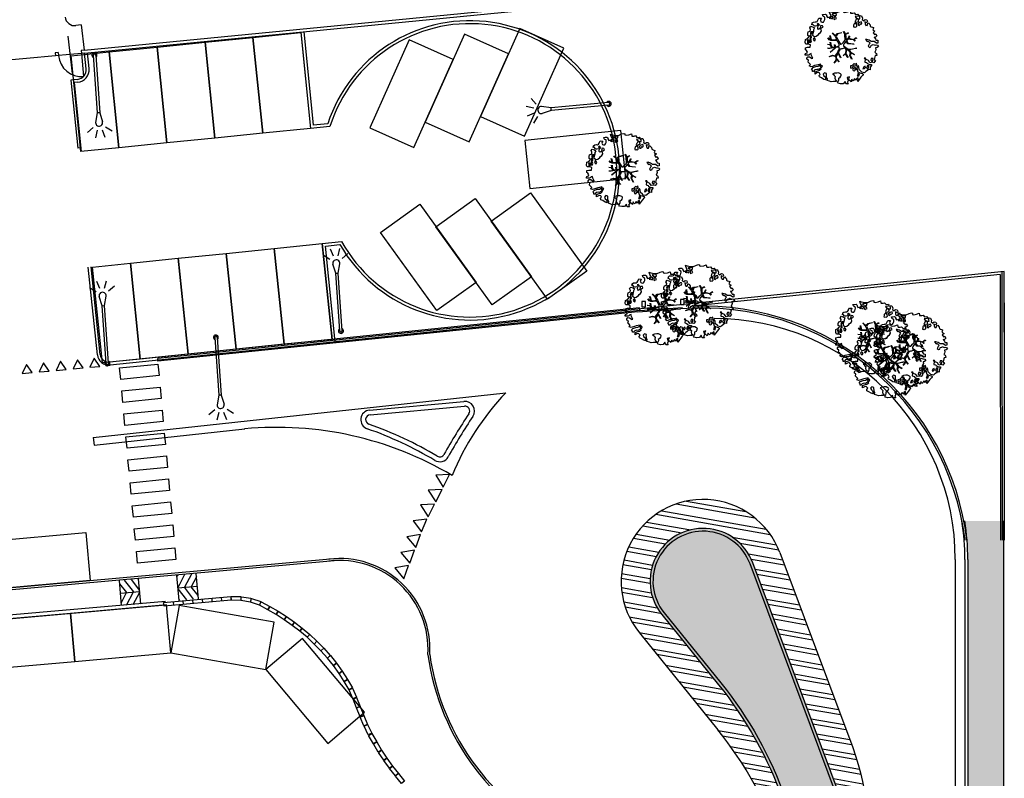
# Model space of a CAD drawing. Units: metres. Extents: x -596 to 4156, y -800 to 3768.
# Drawn here: x 66 to 117, y 1127 to 1167 of the extents above; entities that cross this region are included whole.
import ezdxf

# ---------------------------------------------------------------- set-up
doc = ezdxf.new("R2010")
doc.units = ezdxf.units.M
doc.header["$LTSCALE"] = 0.02
doc.linetypes.add('TRATTOPUNTO', pattern=[25.4, 12.7, -6.35, 0, -6.35])
for name, color, linetype in [('A-CARTIGLIO', 7, 'Continuous'), ('CATASTO 2', 210, 'Continuous'), ('PROG_A_MARCIAPIEDI', 2, 'Continuous'), ('PROG_A_MARCIAPIEDI_DETT', 1, 'Continuous'), ('PROG_STRADE_ASSI', 1, 'TRATTOPUNTO'), ('PROG_STRADE_LINEE', 252, 'Continuous'), ('PROG_TRATTEGGI_PEDONALE', 9, 'Continuous'), ('PROG_TRATTEGGI_VERDE', 84, 'Continuous'), ('SDF_PARCHEGGI_DIP', 222, 'Continuous'), ('SDF_PARCHEGGI_PUB', 32, 'Continuous'), ('SDF_PLANIVOLUMETRICO', 8, 'Continuous'), ('SDF_VERDE_ALBERI', 108, 'Continuous')]:
    doc.layers.add(name, color=color, linetype=linetype)
doc.layers.add('PROG_A_SEPARATORI', color=12, linetype='Continuous', lineweight=30)
pattern_1 = [(37.5, (-70.5628, -165.85), (-0.0160003, 0.48941324), [0, -0.38608, 0, -0.4318, 0, -0.41275]), (7.5, (-70.5628, -165.85), (0.4495233, 0.7168251), [0, -0.20828, 0, -0.34798, 0, -0.13335]), (327.5, (-70.8752, -165.85), (0.7909924, 0.0014372), [0, -0.127, 0, -0.4572, 0, -0.5969]), (317.5, (-70.8752, -165.85), (0.7635565, 0.2229293), [0, -0.0635, 0, -0.29972, 0, -0.3429])]

# ---------------------------------------------------------------- blocks, each defined once
blk = doc.blocks.new('Simboli_Lampione1')
at = {"linetype": 'Continuous'}
for p, q in [((-0.122, 3.892), (-0.246, 4.273)), ((0.125, 3.892), (0.249, 4.273)), ((-0.317, 3.743), (-0.642, 3.978)), ((0.32, 3.743), (0.645, 3.978)), ((-0.063, 3.001), (-0.179, 3.481)), ((0.066, 3.001), (0.182, 3.481)), ((-0.063, 0.001), (-0.063, 3.001)), ((-0.063, 3.001), (0.066, 3.001)), ((0.066, 0.001), (0.066, 3.001))]:
    blk.add_line(p, q, dxfattribs=at)
for centre, radius, start, end in [((0.002, 3.511), 0.183, 350.9412, 189.391), ((0.002, 0.001), 0.13, 121.372, 58.628), ((0.002, 0.001), 0.065, 180, 0)]:
    blk.add_arc(centre, radius, start, end, dxfattribs=at)
blk = doc.blocks.new('Simboli_Lampione')
at = {"linetype": 'Continuous'}
for p, q in [((-0.122, 3.892), (-0.246, 4.273)), ((0.125, 3.892), (0.249, 4.273)), ((-0.317, 3.743), (-0.642, 3.978)), ((0.32, 3.743), (0.645, 3.978)), ((-0.063, 3.001), (-0.179, 3.481)), ((0.066, 3.001), (0.182, 3.481)), ((-0.063, 0.001), (-0.063, 3.001)), ((-0.063, 3.001), (0.066, 3.001)), ((0.066, 0.001), (0.066, 3.001))]:
    blk.add_line(p, q, dxfattribs=at)
for centre, radius, start, end in [((0.002, 3.511), 0.183, 350.9412, 189.391), ((0.002, 0.001), 0.13, 121.372, 58.628), ((0.002, 0.001), 0.065, 180, 0)]:
    blk.add_arc(centre, radius, start, end, dxfattribs=at)
blk = doc.blocks.new('Simboli_Albero5')
at = {"linetype": 'Continuous'}
for points in [[(-1.162, 1.276), (-1.121, 1.346), (-0.991, 1.34), (-1.013, 1.285), (-1.044, 1.235), (-1.011, 1.158), (-0.949, 1.138), (-0.886, 1.142), (-0.84, 1.198), (-0.816, 1.27), (-0.808, 1.344), (-0.817, 1.397), (-0.875, 1.426), (-0.908, 1.455), (-0.932, 1.527), (-0.872, 1.539), (-0.771, 1.548), (-0.728, 1.514), (-0.718, 1.461), (-0.673, 1.372), (-0.599, 1.389), (-0.509, 1.434), (-0.49, 1.496), (-0.549, 1.581), (-0.58, 1.699), (-0.499, 1.669), (-0.405, 1.652), (-0.302, 1.63), (-0.167, 1.634), (-0.015, 1.708), (0.103, 1.738), (0.151, 1.714), (0.153, 1.659), (0.223, 1.641), (0.367, 1.665), (0.502, 1.717), (0.516, 1.625), (0.525, 1.596), (0.638, 1.593), (0.711, 1.617), (0.787, 1.53), (0.903, 1.544), (0.936, 1.515), (0.919, 1.445), (0.878, 1.448), (0.758, 1.424), (0.789, 1.379), (0.885, 1.33), (0.94, 1.308), (1.012, 1.308), (1.007, 1.37), (0.991, 1.421), (1.022, 1.471), (1.09, 1.461), (1.139, 1.333), (1.122, 1.264), (1.206, 1.203), (1.211, 1.213), (1.281, 1.268), (1.365, 1.255), (1.396, 1.185), (1.376, 1.123), (1.331, 1.116), (1.266, 1.143), (1.28, 1.051), (1.315, 0.967), (1.347, 0.969), (1.388, 0.967), (1.422, 1.082), (1.465, 1.096), (1.496, 1.05), (1.546, 0.995), (1.548, 0.915), (1.596, 0.891), (1.668, 0.866), (1.714, 0.849), (1.692, 0.77), (1.672, 0.732), (1.79, 0.666), (1.696, 0.587), (1.786, 0.481), (1.835, 0.529), (1.887, 0.418), (1.8, 0.342), (1.75, 0.349), (1.809, 0.265), (1.838, 0.202), (1.936, 0.194), (1.936, 0.05), (1.875, 0.038), (1.751, 0.125), (1.583, 0.126), (1.489, 0.192), (1.362, 0.238), (1.302, 0.226), (1.376, 0.123), (1.434, 0.142), (1.491, 0.088), (1.539, 0.04), (1.493, -0.015), (1.439, -0.121), (1.497, -0.174), (1.567, -0.143), (1.584, -0.073), (1.603, -0.059), (1.668, -0.038), (1.702, -0.019), (1.803, -0.058), (1.848, -0.051), (1.918, -0.068), (1.971, -0.131), (1.901, -0.186), (1.819, -0.204), (1.84, -0.293), (1.818, -0.349), (1.781, -0.433), (1.841, -0.469), (1.865, -0.493), (1.889, -0.589), (1.802, -0.594), (1.775, -0.659), (1.751, -0.803), (1.81, -0.863), (1.726, -0.971), (1.646, -0.949), (1.526, -0.972), (1.45, -0.861), (1.327, -0.805), (1.296, -0.735), (1.224, -0.735), (1.275, -0.79), (1.259, -0.939), (1.372, -0.967), (1.386, -1.01), (1.442, -1.032), (1.501, -1.068), (1.605, -1.066), (1.605, -1.114), (1.539, -1.208), (1.541, -1.335), (1.454, -1.316), (1.394, -1.375), (1.317, -1.433), (1.242, -1.497), (1.112, -1.468), (1.074, -1.424), (0.961, -1.325), (0.955, -1.207), (0.91, -1.118), (0.844, -1.235), (0.865, -1.324), (0.903, -1.44), (0.973, -1.481), (1.054, -1.511), (1.157, -1.533), (1.167, -1.586), (1.133, -1.629), (1.06, -1.725), (0.898, -1.938), (0.909, -1.75), (0.822, -1.803), (0.817, -1.884), (0.733, -1.8), (0.682, -1.888), (0.629, -1.922), (0.588, -1.823), (0.544, -1.957), (0.408, -1.834), (0.471, -1.709), (0.353, -1.74), (0.362, -1.817), (0.415, -1.88), (0.349, -1.997), (0.4, -2.077), (0.335, -2.074), (0.277, -2.069), (0.234, -1.939), (0.138, -2.059), (-0.004, -2.065), (-0.124, -2.04), (-0.165, -1.99), (-0.112, -1.908), (-0.09, -1.853), (-0.089, -1.805), (-0.094, -1.766), (-0.019, -1.726), (0.012, -1.676), (0.039, -1.611), (0.027, -1.575), (-0.006, -1.546), (-0.102, -1.497), (-0.196, -1.504), (-0.312, -1.518), (-0.41, -1.558), (-0.36, -1.589), (-0.331, -1.628), (-0.272, -1.688), (-0.291, -1.775), (-0.263, -1.862), (-0.222, -1.888), (-0.227, -1.946), (-0.292, -1.943), (-0.362, -1.95), (-0.485, -1.966), (-0.576, -1.932), (-0.701, -1.893), (-0.683, -1.799), (-0.719, -1.739), (-0.721, -1.66), (-0.733, -1.623), (-0.732, -1.527), (-0.831, -1.495), (-0.903, -1.567), (-0.858, -1.656), (-0.801, -1.71), (-0.775, -1.813), (-0.765, -1.866), (-0.864, -1.834), (-0.986, -1.754), (-1.096, -1.71), (-1.103, -1.641), (-1.052, -1.576), (-1.098, -1.511), (-1.138, -1.484), (-1.22, -1.503), (-1.314, -1.558), (-1.314, -1.438), (-1.172, -1.383), (-1.092, -1.357), (-0.996, -1.285), (-1.058, -1.266), (-1.166, -1.325), (-1.234, -1.315), (-1.33, -1.339), (-1.4, -1.418), (-1.448, -1.418), (-1.446, -1.353), (-1.498, -1.29), (-1.438, -1.23), (-1.433, -1.22), (-1.283, -1.164), (-1.166, -1.157), (-1.026, -1.071), (-1.035, -1.042), (-1.16, -1.075), (-1.252, -1.089), (-1.353, -1.122), (-1.461, -1.158), (-1.526, -1.179), (-1.62, -1.138), (-1.564, -1.063), (-1.641, -0.977), (-1.684, -0.943), (-1.664, -0.832), (-1.743, -0.786), (-1.74, -0.721), (-1.697, -0.659), (-1.608, -0.662), (-1.524, -0.722), (-1.522, -0.754), (-1.43, -0.74), (-1.463, -0.662), (-1.502, -0.595), (-1.516, -0.528), (-1.525, -0.499), (-1.59, -0.52), (-1.646, -0.57), (-1.682, -0.582), (-1.826, -0.581), (-1.831, -0.543), (-1.814, -0.497), (-1.729, -0.461), (-1.719, -0.418), (-1.765, -0.329), (-1.822, -0.3), (-1.817, -0.194), (-1.706, -0.166), (-1.569, -0.169), (-1.563, -0.039), (-1.626, -0.02), (-1.695, -0.002), (-1.792, -0.002), (-1.825, 0.075), (-1.814, 0.239), (-1.708, 0.281), (-1.611, 0.401), (-1.695, 0.438), (-1.697, 0.541), (-1.67, 0.63), (-1.564, 0.673), (-1.552, 0.757), (-1.597, 0.846), (-1.534, 0.922), (-1.417, 0.881), (-1.347, 0.84), (-1.393, 0.737), (-1.406, 0.652), (-1.435, 0.547), (-1.448, 0.463), (-1.352, 0.39), (-1.253, 0.406), (-1.145, 0.49), (-1.106, 0.543), (-1.033, 0.59), (-0.99, 0.677), (-1.001, 0.761), (-1.078, 0.8), (-1.136, 0.757), (-1.174, 0.8), (-1.183, 0.853), (-1.166, 0.923), (-1.219, 0.938), (-1.294, 0.921), (-1.335, 0.924), (-1.371, 0.936), (-1.437, 1.018), (-1.481, 1.004), (-1.463, 1.098), (-1.405, 1.141), (-1.321, 1.152), (-1.256, 1.149), (-1.208, 1.173), (-1.172, 1.233)], [(-0.211, 1.499), (-0.215, 1.586), (-0.328, 1.589), (-0.398, 1.582), (-0.432, 1.539), (-0.362, 1.522), (-0.363, 1.474), (-0.322, 1.447), (-0.269, 1.481)], [(-1.084, 0.99), (-1.158, 1.069), (-1.211, 1.036), (-1.123, 0.961)], [(-0.389, 1.385), (-0.435, 1.45), (-0.507, 1.403), (-0.592, 1.343), (-0.536, 1.321), (-0.5, 1.357), (-0.455, 1.316), (-0.409, 1.299)], [(-0.2, 1.319), (-0.25, 1.423), (-0.317, 1.409), (-0.342, 1.337), (-0.342, 1.289), (-0.304, 1.269), (-0.287, 1.291)], [(0.851, 0.919), (0.842, 0.996), (0.78, 1.064), (0.712, 1.05), (0.686, 1.009), (0.683, 0.968), (0.675, 0.894), (0.721, 0.876), (0.764, 0.891), (0.803, 0.871)], [(0.858, 1.156), (0.944, 1.171), (0.938, 1.23), (0.898, 1.305), (0.809, 1.284), (0.777, 1.209), (0.748, 1.152), (0.772, 1.104), (0.841, 1.086)], [(1.073, 1.024), (1.116, 1.086), (1.095, 1.151), (1.035, 1.139), (0.96, 1.099), (0.934, 1.082), (0.897, 1.022), (0.931, 0.969), (0.964, 0.964), (1.015, 1.005), (1.018, 1.046)], [(-1.507, 0.523), (-1.439, 0.633), (-1.519, 0.631), (-1.548, 0.574), (-1.563, 0.521)], [(-0.935, 0.95), (-1.027, 0.961), (-1.061, 0.845), (-0.977, 0.833), (-0.904, 0.881)], [(-1.647, 0.069), (-1.641, 0.199), (-1.735, 0.193), (-1.712, 0.12), (-1.705, 0.051), (-1.657, 0.026)], [(-1.541, 0.088), (-1.497, 0.174), (-1.547, 0.254), (-1.593, 0.271), (-1.589, 0.185), (-1.601, 0.1)], [(-1.499, 0.374), (-1.513, 0.441), (-1.566, 0.456), (-1.566, 0.336), (-1.499, 0.326)], [(-1.388, 0.306), (-1.42, 0.256), (-1.382, 0.188), (-1.334, 0.164), (-1.293, 0.233), (-1.352, 0.318)], [(0.83, -1.144), (0.85, -1.081), (0.829, -0.992), (0.761, -1.055), (0.701, -1.018), (0.624, -1.099), (0.708, -1.136), (0.763, -1.134), (0.804, -1.112)], [(1.681, -0.858), (1.686, -0.752), (1.592, -0.759), (1.57, -0.838), (1.606, -0.874), (1.666, -0.886)], [(-0.986, -1.218), (-0.942, -1.132), (-0.997, -1.11), (-1.057, -1.146), (-1.05, -1.191)], [(0.606, -1.241), (0.671, -1.172), (0.587, -1.135), (0.515, -1.135), (0.515, -1.207), (0.539, -1.255)], [(0.764, -1.309), (0.822, -1.315), (0.767, -1.22), (0.685, -1.263), (0.63, -1.314), (0.661, -1.383), (0.728, -1.393), (0.764, -1.358)], [(1.299, -1.231), (1.273, -1.151), (1.205, -1.189), (1.166, -1.29), (1.25, -1.278), (1.265, -1.226)], [(1.452, -1.236), (1.47, -1.119), (1.386, -1.13), (1.378, -1.181), (1.344, -1.224), (1.38, -1.284)], [(0.984, -1.541), (0.895, -1.539), (0.905, -1.592), (0.866, -1.644), (0.955, -1.647)]]:
    blk.add_lwpolyline(points, close=True, dxfattribs=at)
for points in [[(-0.535, 0.434), (-0.503, 0.307), (-0.489, 0.222), (-0.378, 0.22), (-0.291, 0.225), (-0.235, 0.233), (-0.193, 0.233), (-0.283, 0.413), (-0.429, 0.555)], [(-0.419, 0.575), (-0.27, 0.435), (-0.164, 0.552), (-0.086, 0.557), (0.064, 0.603)], [(0.078, 0.583), (-0.064, 0.544), (-0.135, 0.527), (-0.155, 0.517), (-0.21, 0.441), (-0.231, 0.41), (-0.138, 0.223), (-0.04, 0.049), (0, 0), (0.02, -0.007), (0.071, 0.003), (0.159, 0.104), (0.247, 0.191), (0.232, 0.499), (0.151, 0.642)], [(0.173, 0.659), (0.259, 0.512), (0.409, 0.592)], [(0.421, 0.565), (0.268, 0.487), (0.271, 0.371), (0.286, 0.221), (0.402, 0.307), (0.472, 0.44)], [(-0.675, -0.011), (-0.527, -0.031), (-0.514, -0.006), (-0.528, 0.089)], [(-0.293, -0.02), (-0.264, -0.141), (-0.188, -0.13), (-0.12, -0.118), (-0.092, -0.099), (-0.077, -0.08), (-0.068, -0.067), (-0.072, -0.023), (-0.154, 0.156), (-0.223, 0.188), (-0.377, 0.183), (-0.505, 0.186), (-0.584, 0.218), (-0.653, 0.313)], [(-0.638, 0.318), (-0.572, 0.243), (-0.516, 0.22), (-0.52, 0.305), (-0.56, 0.429)], [(-0.51, 0.095), (-0.496, -0.021), (-0.504, -0.037), (-0.437, -0.16), (-0.286, -0.145), (-0.31, -0.022)], [(0.694, -0.017), (0.533, 0.002), (0.375, 0.012), (0.324, 0.092), (0.3, 0.139), (0.196, 0.023), (0.181, -0.006), (0.158, -0.041), (0.154, -0.101), (0.165, -0.115), (0.255, -0.168), (0.345, -0.235), (0.42, -0.262), (0.481, -0.27), (0.628, -0.246), (0.775, -0.211), (0.834, -0.202)], [(0.743, 0.14), (0.673, 0.217), (0.496, 0.241), (0.414, 0.249), (0.385, 0.233), (0.338, 0.197), (0.314, 0.175), (0.391, 0.035), (0.526, 0.024), (0.707, -0.003)], [(0.484, 0.413), (0.42, 0.296), (0.674, 0.234), (0.818, 0.33)], [(0.84, 0.306), (0.693, 0.227), (0.756, 0.141)], [(-0.665, -0.207), (-0.558, -0.21), (-0.454, -0.18), (-0.532, -0.047), (-0.682, -0.03)], [(-0.538, -0.417), (-0.268, -0.191), (-0.275, -0.179), (-0.555, -0.23), (-0.681, -0.223)], [(-0.585, -0.642), (-0.411, -0.585), (-0.272, -0.619), (-0.168, -0.496), (-0.138, -0.41), (-0.09, -0.315), (-0.052, -0.261), (-0.047, -0.236), (-0.065, -0.231), (-0.069, -0.167), (-0.083, -0.158), (-0.216, -0.17), (-0.525, -0.426)], [(0.005, -0.711), (-0.102, -0.508), (-0.121, -0.504), (-0.158, -0.547), (-0.196, -0.611), (-0.225, -0.648), (-0.221, -0.692), (-0.19, -0.778), (-0.073, -0.922)], [(0.135, -0.593), (0.258, -0.494), (0.289, -0.377), (0.29, -0.318), (0.283, -0.276), (0.251, -0.231), (0.198, -0.217), (0.188, -0.207), (0.17, -0.203), (0.14, -0.24), (0.094, -0.255), (0.046, -0.257), (0.015, -0.267), (-0.01, -0.265), (-0.028, -0.295), (-0.084, -0.375), (-0.101, -0.429), (-0.112, -0.457), (0.012, -0.709)], [(0.579, -0.792), (0.476, -0.591), (0.513, -0.441), (0.42, -0.317), (0.356, -0.3), (0.326, -0.292), (0.285, -0.461), (0.279, -0.515), (0.402, -0.702)], [(0.842, -0.227), (0.771, -0.24), (0.631, -0.265), (0.469, -0.308), (0.539, -0.436), (0.732, -0.542)], [(0.727, -0.561), (0.545, -0.465), (0.496, -0.602), (0.601, -0.795)], [(-0.33, -0.979), (-0.262, -0.894), (-0.239, -0.825), (-0.215, -0.783), (-0.243, -0.668), (-0.272, -0.653), (-0.415, -0.614), (-0.589, -0.661)], [(-0.077, -0.923), (-0.192, -0.792), (-0.224, -0.82), (-0.248, -0.904), (-0.324, -0.987)], [(0.375, -0.693), (0.258, -0.515), (0.142, -0.611)]]:
    blk.add_lwpolyline(points, dxfattribs=at)
blk = doc.blocks.new('A$C0EA54596')
at = {"layer": 'PROG_TRATTEGGI_VERDE'}
h = blk.add_hatch(dxfattribs=at)
h.set_pattern_fill('AR-SAND', color=256, scale=0.01)
h.set_pattern_definition(pattern_1)
edge = h.paths.add_edge_path()
edge.add_line((36.487, 53.581), (36.487, 53.267))
edge.add_arc((8.915, 50.108), 27.752, 2.6837, 6.5371, ccw=False)
edge.add_line((36.637, 51.407), (36.637, 8.275))
edge.add_line((36.637, 8.275), (37.037, 8.275))
edge.add_line((37.037, 8.275), (37.037, 46.076))
edge.add_arc((54.037, 46.076), 17, 165.0049, 180, ccw=False)
edge.add_line((37.616, 50.474), (38.937, 55.404))
edge.add_arc((27.494, 56.552), 11.5, 354.2691, 380.4973)
edge.add_line((38.266, 60.579), (33.78, 72.58))
edge.add_arc((31.204, 71.617), 2.75, 20.4973, 218.9516)
edge.add_line((29.065, 69.888), (32.007, 66.248))
edge.add_arc((16.337, 53.581), 20.15, 0, 38.9516, ccw=False)
h = blk.add_hatch(dxfattribs=at)
h.set_pattern_fill('AR-SAND', color=256, scale=0.01)
h.set_pattern_definition(pattern_1)
h.paths.add_polyline_path([(36.637, 0.15), (37.037, 0.15), (37.037, 3.55, 1), (36.637, 3.55)])
at = {"layer": 'A-CARTIGLIO'}
for centre, radius, start, end in [((41.037, 8.075), 0.25, 180, 0), ((36.837, 3.55), 0.45, 0, 180), ((41.037, 3.34), 0.25, 0, 180)]:
    blk.add_arc(centre, radius, start, end, dxfattribs=at)
at = {"layer": 'PROG_A_MARCIAPIEDI'}
for points in [[(37.037, 8.275), (37.037, 46.076, -0.065522), (37.616, 50.474), (38.458, 53.616)], [(37.187, 8.275), (37.187, 46.076, -0.065522), (37.761, 50.436), (38.602, 53.577)]]:
    blk.add_lwpolyline(points, format="xyb", dxfattribs=at)
for points in [[(36.487, 51.407), (36.487, 8.275)], [(36.637, 51.407), (36.637, 8.275)], [(36.487, 3.55), (36.487, 0), (37.187, 0), (37.187, 3.55)], [(36.637, 3.55), (36.637, 0.15), (37.037, 0.15), (37.037, 3.55)]]:
    blk.add_lwpolyline(points, dxfattribs=at)
for centre, radius, start, end in [((36.837, 8.275), 0.35, 180, 0), ((36.837, 8.275), 0.2, 180, 0), ((36.837, 3.55), 0.35, 0, 180), ((36.837, 3.55), 0.2, 0, 180)]:
    blk.add_arc(centre, radius, start, end, dxfattribs=at)
at = {"layer": 'PROG_A_SEPARATORI'}
for p, q in [((41.037, 7.825), (41.037, 48.05)), ((41.037, 0.2), (41.037, 3.59))]:
    blk.add_line(p, q, dxfattribs=at)
at = {"layer": 'PROG_STRADE_ASSI'}
blk.add_lwpolyline([(42.787, 11.55, -0.414214), (36.537, 5.3), (0, 5.3)], format="xyb", dxfattribs=at)
at = {"layer": 'PROG_STRADE_LINEE'}
for p, q in [((41.287, 48.05), (41.287, 8.075)), ((41.287, 3.34), (41.287, 0.2))]:
    blk.add_line(p, q, dxfattribs=at)
for points in [[(36.387, 8.275), (36.387, 51.407)], [(40.787, 8.075), (40.787, 48.115)], [(37.287, 46.076), (37.287, 8.275)], [(36.387, 0.2), (36.387, 3.55)], [(37.287, 3.55), (37.287, 0.2)], [(40.787, 0.2), (40.787, 3.34)]]:
    blk.add_lwpolyline(points, dxfattribs=at)
for points in [[(33.141, 14.686), (33.291, 14.986), (33.441, 14.686)], [(33.591, 14.686), (33.741, 14.986), (33.891, 14.686)], [(34.041, 14.686), (34.191, 14.986), (34.341, 14.686)], [(34.491, 14.686), (34.641, 14.986), (34.791, 14.686)], [(34.941, 14.686), (35.091, 14.986), (35.241, 14.686)], [(35.391, 14.686), (35.541, 14.986), (35.691, 14.686)], [(35.841, 14.686), (35.991, 14.986), (36.141, 14.686)]]:
    blk.add_lwpolyline(points, close=True, dxfattribs=at)
blk.add_arc((36.837, 8.275), 0.45, 180, 0, dxfattribs=at)

msp = doc.modelspace()

# ---------------------------------------------------------------- hatches: boundary and pattern name
at = {"layer": 'PROG_STRADE_LINEE'}
h = msp.add_hatch(dxfattribs=at)
h.set_pattern_fill('ANSI32', color=256, scale=0.075, angle=125)
h.paths.add_polyline_path([(105.748, 1138.955, 1.17556), (98.462, 1134.795), (102.526, 1129.767, -0.171614), (106.95, 1117.257), (107.05, 1117.257), (107.05, 1119.431, 0.171614), (102.57, 1132.098), (99.628, 1135.738, -1.17556), (104.343, 1138.43), (108.829, 1126.429, -0.156115), (109.165, 1119.427), (109.262, 1119.401), (109.873, 1121.684, 0.156115), (109.529, 1128.839)])
at = {"layer": 'PROG_TRATTEGGI_PEDONALE'}
h = msp.add_hatch(dxfattribs=at)
h.set_pattern_fill('AR-HBONE', color=256, scale=0.0025)
h.paths.add_polyline_path([(117.35, 1140.6), (115.347, 1140.6, -0.038189), (115.5, 1138.6), (115.5, 1118.347), (117.35, 1118.347)])
h.paths.add_polyline_path([(117.35, 1118.347), (115.5, 1118.347), (115.5, 1065.585, -0.816497), (115.5, 1064.115), (115.5, 1045.553), (117.35, 1045.754)])
h.paths.add_polyline_path([(115.5, 1065.585), (115.5, 1064.115, 0.816497)], flags=17)
h.paths.add_polyline_path([(117.35, 1045.754), (115.5, 1045.553), (115.5, 997.5, 0.414214), (115.85, 997.15), (117.35, 997.15)])

# ---------------------------------------------------------------- linework, layer by layer
at = {"layer": 'PROG_A_MARCIAPIEDI'}
for points in [[(109.165, 1119.427, 0.156115), (108.829, 1126.429), (104.343, 1138.43, 1.17556), (99.628, 1135.738), (102.57, 1132.098, -0.171614), (107.05, 1119.431), (107.05, 1117.257)], [(109.02, 1119.466, 0.156115), (108.688, 1126.377), (104.202, 1138.377, 1.17556), (99.745, 1135.832), (102.687, 1132.193, -0.171614), (107.2, 1119.431), (107.2, 1117.257)], [(115.35, 1138.6), (115.35, 997.5, 0.414214), (115.85, 997), (117.35, 997)]]:
    msp.add_lwpolyline(points, format="xyb", dxfattribs=at)
msp.add_lwpolyline([(117.35, 1140.6), (117.35, 997)], dxfattribs=at)
msp.add_arc((102.35, 1138.6), 13, 0, 8.8499, dxfattribs=at)
at = {"layer": 'PROG_A_MARCIAPIEDI_DETT'}
msp.add_lwpolyline([(115.5, 1138.6), (115.5, 997.5, 0.414214), (115.85, 997.15), (117.35, 997.15)], format="xyb", dxfattribs=at)
msp.add_arc((102.35, 1138.6), 13.15, 0, 8.7481, dxfattribs=at)
at = {"layer": 'PROG_STRADE_LINEE'}
for p, q in [((114.85, 1138.6), (114.85, 1066.05)), ((98.462, 1134.795), (102.526, 1129.767))]:
    msp.add_line(p, q, dxfattribs=at)
msp.add_lwpolyline([(105.748, 1138.955), (109.529, 1128.839, -0.156115), (109.873, 1121.684), (108.42, 1116.26, 0.065522), (107.85, 1111.926)], format="xyb", dxfattribs=at)
for centre, radius, start, end in [((102.35, 1138.6), 12.5, 0, 90), ((101.767, 1137.467), 4.25, 20.4973, 218.9516), ((87.05, 1117.257), 19.9, 0, 38.9516)]:
    msp.add_arc(centre, radius, start, end, dxfattribs=at)
at = {"layer": 'SDF_PARCHEGGI_DIP', "ltscale": 0.1}
for points in [[(68.949, 1135.804), (69.169, 1133.313), (74.15, 1133.753), (73.93, 1136.243)], [(74.582, 1136.215), (74.15, 1133.753), (79.075, 1132.889), (79.507, 1135.351)], [(63.969, 1135.364), (64.189, 1132.873), (69.169, 1133.313), (68.949, 1135.804)], [(80.988, 1134.497), (79.075, 1132.889), (82.292, 1129.061), (84.205, 1130.67)]]:
    msp.add_lwpolyline(points, close=True, dxfattribs=at)
at = {"layer": 'SDF_PARCHEGGI_PUB'}
for points in [[(78.92, 1160.718), (76.433, 1160.466), (75.929, 1165.441), (78.416, 1165.693)], [(81.407, 1160.97), (78.92, 1160.718), (78.416, 1165.693), (80.904, 1165.945)], [(91.67, 1164.842), (89.387, 1165.86), (87.35, 1161.294), (89.633, 1160.275)], [(94.539, 1165.137), (92.256, 1166.155), (90.219, 1161.589), (92.502, 1160.57)], [(73.945, 1160.215), (71.458, 1159.963), (70.955, 1164.937), (73.442, 1165.189)], [(76.433, 1160.466), (73.945, 1160.215), (73.442, 1165.189), (75.929, 1165.441)], [(88.801, 1164.547), (86.518, 1165.565), (84.481, 1160.999), (86.764, 1159.98)], [(71.458, 1159.963), (69.494, 1159.764), (68.991, 1164.739), (70.955, 1164.937)], [(97.755, 1158.366), (97.499, 1160.853), (92.526, 1160.341), (92.781, 1157.855)], [(95.728, 1153.569), (93.7, 1152.108), (90.777, 1156.164), (92.805, 1157.626)], [(89.99, 1152.979), (87.962, 1151.517), (85.039, 1155.574), (87.067, 1157.036)], [(92.859, 1153.274), (90.831, 1151.813), (87.908, 1155.869), (89.936, 1157.331)], [(82.516, 1150.024), (80.029, 1149.768), (79.517, 1154.742), (82.004, 1154.997)], [(77.542, 1149.512), (75.055, 1149.256), (74.543, 1154.23), (77.03, 1154.486)], [(80.029, 1149.768), (77.542, 1149.512), (77.03, 1154.486), (79.517, 1154.742)], [(72.568, 1149.001), (70.604, 1148.799), (70.093, 1153.773), (72.057, 1153.974)], [(75.055, 1149.256), (72.568, 1149.001), (72.057, 1153.974), (74.543, 1154.23)], [(64.993, 1137.067), (64.77, 1139.557), (69.75, 1140.002), (69.973, 1137.512)]]:
    msp.add_lwpolyline(points, close=True, dxfattribs=at)
at = {"layer": 'SDF_PLANIVOLUMETRICO'}
for p, q in [((69.664, 1165.026), (109.188, 1168.892)), ((69.679, 1164.877), (109.196, 1168.742)), ((69.504, 1166.338), (69.232, 1166.303)), ((69.504, 1166.338), (69.66, 1165.026)), ((68.81, 1165.752), (69.039, 1163.823)), ((80.901, 1165.975), (81.407, 1160.97)), ((81.05, 1165.989), (81.541, 1161.134)), ((68.175, 1164.737), (63.913, 1164.341)), ((68.312, 1164.9), (68.162, 1164.883)), ((68.162, 1164.883), (68.179, 1164.734)), ((68.329, 1164.751), (68.179, 1164.734)), ((68.312, 1164.9), (68.325, 1164.751)), ((69.52, 1164.862), (68.325, 1164.751)), ((69.664, 1165.026), (69.504, 1165.008)), ((69.504, 1165.008), (69.521, 1164.859)), ((69.52, 1164.862), (69.631, 1163.667)), ((69.679, 1164.877), (69.521, 1164.859)), ((69.762, 1164.063), (69.679, 1164.877)), ((69.911, 1164.078), (69.828, 1164.894)), ((69.315, 1163.515), (68.967, 1163.479)), ((68.967, 1163.479), (69.326, 1159.947)), ((69.33, 1163.365), (69.131, 1163.345)), ((69.131, 1163.345), (69.495, 1159.764)), ((82.408, 1161.071), (81.407, 1160.97)), ((82.295, 1161.211), (81.541, 1161.134)), ((69.475, 1159.963), (69.326, 1159.947)), ((82.012, 1155.001), (83.012, 1155.102)), ((82.516, 1150.024), (82.012, 1155.001)), ((82.176, 1154.866), (82.93, 1154.943)), ((82.68, 1149.892), (82.176, 1154.866)), ((70.342, 1149.224), (69.874, 1153.772)), ((70.491, 1149.239), (70.023, 1153.787)), ((117.382, 1153.551), (73.472, 1149.036)), ((117.294, 1139.6), (117.282, 1153.541)), ((117.294, 1139.6), (117.282, 1153.541)), ((117.385, 1150.402), (117.382, 1153.551)), ((117.182, 1153.386), (101.202, 1151.74)), ((117.182, 1153.386), (117.194, 1139.6)), ((117.384, 1151.914), (117.394, 1139.6)), ((117.384, 1151.914), (117.394, 1139.6)), ((98.462, 1151.663), (70.985, 1148.838)), ((98.477, 1151.514), (71, 1148.689)), ((98.384, 1151.45), (73.488, 1148.887)), ((98.384, 1151.45), (100.603, 1151.604)), ((98.477, 1151.514), (98.462, 1151.663)), ((98.477, 1151.518), (100.696, 1151.672)), ((67.542, 1148.803), (67.325, 1148.331)), ((67.842, 1148.379), (67.542, 1148.803)), ((68.423, 1148.885), (68.206, 1148.413)), ((68.723, 1148.461), (68.423, 1148.885)), ((69.304, 1148.966), (69.087, 1148.494)), ((69.604, 1148.542), (69.304, 1148.966)), ((70.171, 1149.046), (69.954, 1148.574)), ((70.471, 1148.622), (70.171, 1149.046)), ((73.488, 1148.887), (73.472, 1149.036)), ((66.661, 1148.722), (66.444, 1148.25)), ((66.444, 1148.25), (66.961, 1148.298)), ((66.961, 1148.298), (66.661, 1148.722)), ((67.325, 1148.331), (67.842, 1148.379)), ((68.206, 1148.413), (68.723, 1148.461)), ((69.087, 1148.494), (69.604, 1148.542)), ((69.954, 1148.574), (70.471, 1148.622)), ((70.121, 1144.935), (91.531, 1147.254)), ((84.464, 1146.355), (89.363, 1146.804)), ((84.487, 1146.106), (89.386, 1146.555)), ((70.183, 1144.535), (77.985, 1145.38)), ((37.602, 1134.616), (82.619, 1138.644)), ((37.618, 1134.517), (82.628, 1138.544)), ((72.088, 1137.565), (72.535, 1136.989)), ((72.443, 1137.597), (72.485, 1137.542)), ((72.597, 1136.295), (72.48, 1137.6)), ((74.59, 1136.472), (74.472, 1137.777)), ((74.509, 1137.782), (74.477, 1137.721)), ((74.864, 1137.814), (74.527, 1137.168)), ((75.22, 1137.846), (74.859, 1137.156)), ((75.483, 1137.703), (75.214, 1137.188)), ((75.586, 1136.562), (75.468, 1137.867)), ((71.601, 1136.205), (71.484, 1137.51)), ((71.499, 1137.345), (71.855, 1136.886)), ((71.733, 1137.533), (72.21, 1136.918)), ((74.531, 1137.126), (75.527, 1137.216)), ((74.981, 1136.51), (74.534, 1137.085)), ((75.335, 1136.543), (74.859, 1137.156)), ((75.57, 1136.729), (75.214, 1137.188)), ((71.543, 1136.858), (72.539, 1136.947)), ((71.587, 1136.371), (71.855, 1136.886)), ((71.851, 1136.23), (72.21, 1136.918)), ((72.206, 1136.261), (72.542, 1136.906)), ((73.782, 1136.372), (77.269, 1136.684)), ((74.627, 1136.477), (74.584, 1136.532)), ((48.01, 1134.155), (73.877, 1136.439)), ((48.031, 1133.956), (73.894, 1136.24)), ((72.561, 1136.293), (72.592, 1136.353))]:
    msp.add_line(p, q, dxfattribs=at)
for points in [[(98.593, 1151.713), (98.785, 1151.713), (98.785, 1151.982), (98.593, 1151.981)], [(100.592, 1151.829), (100.784, 1151.83), (100.784, 1152.098), (100.592, 1152.098)], [(73.544, 1148.142), (71.553, 1147.945), (71.494, 1148.542), (73.485, 1148.739)], [(73.653, 1146.95), (71.663, 1146.753), (71.604, 1147.35), (73.594, 1147.547)], [(73.762, 1145.758), (71.772, 1145.561), (71.713, 1146.158), (73.703, 1146.355)], [(73.871, 1144.566), (71.881, 1144.37), (71.822, 1144.967), (73.812, 1145.163)], [(73.981, 1143.374), (71.99, 1143.178), (71.931, 1143.775), (73.922, 1143.971)], [(74.09, 1142.182), (72.1, 1141.986), (72.041, 1142.583), (74.031, 1142.78)], [(87.895, 1142.968), (88.291, 1142.361), (88.619, 1143.007)], [(87.503, 1142.199), (87.898, 1141.591), (88.227, 1142.237)], [(74.199, 1140.991), (72.209, 1140.794), (72.15, 1141.391), (74.14, 1141.588)], [(87.11, 1141.429), (87.506, 1140.822), (87.834, 1141.468)], [(86.723, 1140.6), (87.167, 1140.027), (87.442, 1140.698)], [(74.309, 1139.799), (72.318, 1139.602), (72.259, 1140.199), (74.25, 1140.396)], [(86.397, 1139.78), (86.857, 1139.219), (87.113, 1139.897)], [(74.418, 1138.607), (72.428, 1138.41), (72.369, 1139.007), (74.359, 1139.204)], [(86.087, 1138.971), (86.546, 1138.411), (86.802, 1139.089)], [(85.776, 1138.163), (86.235, 1137.602), (86.491, 1138.281)], [(79.286, 1136.166), (79.72, 1135.917), (79.621, 1135.744), (79.187, 1135.992)], [(79.729, 1135.912), (80.149, 1135.64), (80.041, 1135.472), (79.621, 1135.744)], [(80.158, 1135.634), (80.563, 1135.341), (80.446, 1135.179), (80.041, 1135.472)], [(80.565, 1135.34), (80.966, 1135.041), (80.847, 1134.881), (80.446, 1135.179)], [(80.975, 1135.035), (81.36, 1134.716), (81.232, 1134.562), (80.847, 1134.881)], [(81.372, 1134.705), (81.73, 1134.356), (81.59, 1134.213), (81.232, 1134.562)], [(81.731, 1134.354), (82.085, 1134.001), (81.944, 1133.859), (81.59, 1134.213)], [(82.092, 1133.993), (82.427, 1133.622), (82.278, 1133.488), (81.944, 1133.859)], [(82.435, 1133.613), (82.746, 1133.221), (82.59, 1133.097), (82.278, 1133.488)], [(82.753, 1133.213), (83.043, 1132.806), (82.88, 1132.69), (82.59, 1133.097)], [(83.048, 1132.798), (83.32, 1132.379), (83.152, 1132.27), (82.88, 1132.69)], [(83.325, 1132.37), (83.574, 1131.936), (83.401, 1131.836), (83.152, 1132.27)], [(83.585, 1131.915), (83.782, 1131.456), (83.598, 1131.377), (83.401, 1131.836)], [(83.794, 1131.433), (83.98, 1130.969), (83.794, 1130.895), (83.608, 1131.359)], [(83.98, 1130.969), (84.16, 1130.503), (83.974, 1130.431), (83.794, 1130.897)], [(84.16, 1130.503), (84.357, 1130.043), (84.173, 1129.965), (83.976, 1130.424)], [(84.365, 1130.034), (84.58, 1129.583), (84.399, 1129.497), (84.185, 1129.949)], [(84.583, 1129.57), (84.836, 1129.138), (84.663, 1129.037), (84.41, 1129.469)], [(84.836, 1129.138), (85.086, 1128.705), (84.913, 1128.605), (84.662, 1129.038)], [(85.086, 1128.705), (85.366, 1128.291), (85.2, 1128.179), (84.92, 1128.593)], [(85.366, 1128.291), (85.654, 1127.883), (85.491, 1127.767), (85.203, 1128.176)], [(85.654, 1127.883), (85.968, 1127.493), (85.812, 1127.368), (85.498, 1127.757)], [(85.967, 1127.493), (86.283, 1127.105), (86.127, 1126.978), (85.812, 1127.366)]]:
    msp.add_lwpolyline(points, close=True, dxfattribs=at)
for points in [[(70.121, 1144.935), (70.183, 1144.535)], [(75.775, 1136.55), (75.792, 1136.351)], [(76.273, 1136.595), (76.29, 1136.396)], [(76.771, 1136.639), (76.788, 1136.44)], [(77.269, 1136.684), (77.286, 1136.485)], [(77.291, 1136.685), (77.791, 1136.674), (77.786, 1136.474), (77.286, 1136.485), (77.291, 1136.685)], [(77.818, 1136.671), (78.312, 1136.591), (78.28, 1136.394), (77.786, 1136.474), (77.818, 1136.671)], [(78.347, 1136.582), (78.818, 1136.415), (78.751, 1136.227), (78.28, 1136.394), (78.347, 1136.582)], [(77.286, 1136.485), (73.8, 1136.173), (73.782, 1136.372)], [(74.28, 1136.417), (74.298, 1136.217)], [(74.779, 1136.461), (74.796, 1136.262)], [(75.277, 1136.506), (75.294, 1136.306)], [(78.846, 1136.403), (79.286, 1136.166), (79.191, 1135.99), (78.751, 1136.227), (78.846, 1136.403)]]:
    msp.add_lwpolyline(points, dxfattribs=at)
for centre, radius, start, end in [((69.169, 1166.799), 0.5, 186.1392, 277.3495), ((89.671, 1158.791), 7.763, 209.7218, 161.8404), ((89.671, 1158.791), 7.613, 208.9899, 162.5723), ((69.52, 1164.862), 1.2, 185.3127, 275.3127), ((69.264, 1164.012), 0.5, 275.8063, 5.8063), ((69.264, 1164.012), 0.65, 275.8063, 5.8063), ((101.729, 1137.92), 13.73, 7.0282, 94.7007), ((101.729, 1137.92), 13.83, 6.9771, 92.1803), ((70.939, 1149.285), 0.6, 185.8716, 275.8716), ((70.939, 1149.285), 0.45, 185.8716, 275.8716), ((101.676, 1137.609), 13.999, 136.4443, 157.5087), ((89.409, 1146.306), 0.501, 326.3033, 95.2412), ((84.51, 1145.856), 0.501, 95.2412, 250.7578), ((89.409, 1146.306), 0.25, 326.3033, 95.2412), ((84.51, 1145.856), 0.25, 95.2412, 250.7578), ((116.065, 1128.53), 31.789, 146.3033, 150.7736), ((116.065, 1128.53), 31.539, 146.3033, 150.7736), ((79.647, 1127.629), 17.829, 59.3277, 95.3509), ((78.081, 1127.438), 19.007, 59.081, 70.7578), ((78.081, 1127.438), 19.257, 59.081, 70.7578), ((88.105, 1144.174), 0.501, 239.081, 330.7736), ((88.105, 1144.174), 0.25, 239.081, 330.7736), ((82.901, 1133.956), 4.696, 356.5323, 96.7807), ((82.901, 1133.956), 4.596, 356.5323, 96.7807), ((99.971, 1135.383), 12.6, 187.8674, 246.4091), ((99.971, 1135.383), 12.5, 187.8674, 246.4274)]:
    msp.add_arc(centre, radius, start, end, dxfattribs=at)

# ---------------------------------------------------------------- block references
at = {"layer": 'CATASTO 2'}
msp.add_blockref('A$C0EA54596', (70.563, 1065.85), dxfattribs=at)
at = {"layer": 'SDF_PLANIVOLUMETRICO'}
for name, p, rotation in [('Simboli_Lampione1', (70.193, 1164.768), 183.9804007964593), ('Simboli_Lampione1', (96.872, 1162.242), 95.22357628501955), ('Simboli_Lampione1', (82.977, 1150.463), 3.965364928726121), ('Simboli_Lampione1', (70.858, 1148.78), 3.965364928726121), ('Simboli_Lampione', (76.496, 1150.118), 183.9804007964593)]:
    msp.add_blockref(name, p, dxfattribs=dict(at, rotation=rotation))
at = {"layer": 'SDF_VERDE_ALBERI', "rotation": 0.04647759005927614}
for p in [(108.895, 1165.348), (97.552, 1158.975), (101.434, 1152.171), (99.554, 1151.81), (110.476, 1150.3), (112.476, 1149.662), (111.357, 1149.061)]:
    msp.add_blockref('Simboli_Albero5', p, dxfattribs=at)

doc.saveas('drawing.dxf')
